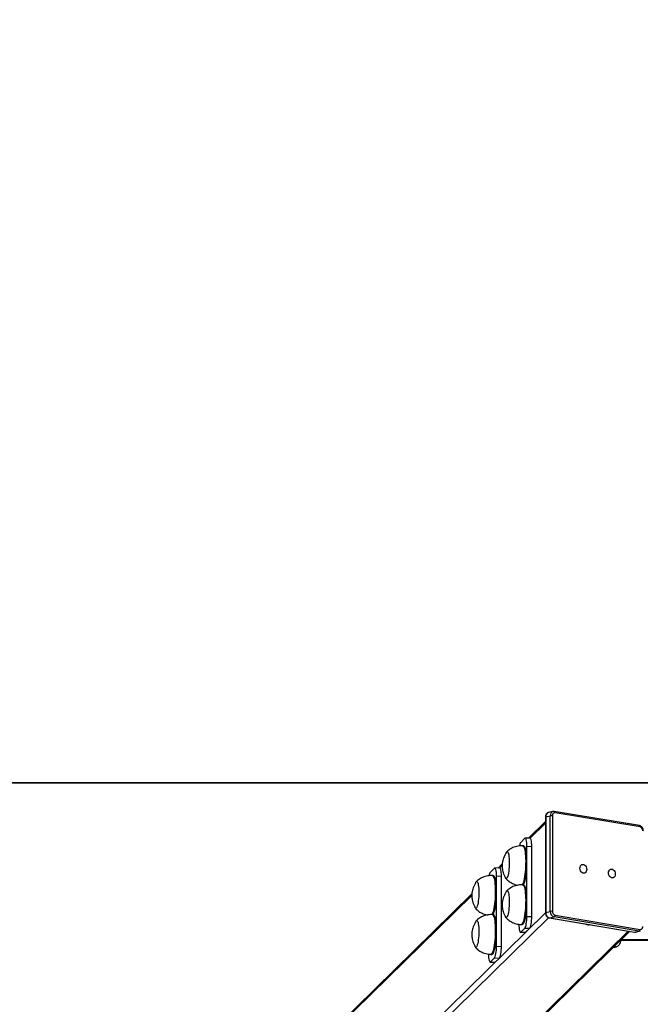
# Model space of a CAD drawing. Units: millimetres. Extents: x 7629 to 8644, y 164 to 617.
# Drawn here: x 7842 to 7904, y 355 to 454 of the extents above; entities that cross this region are included whole.
import ezdxf

# ---------------------------------------------------------------- set-up
doc = ezdxf.new("R2010")
doc.units = ezdxf.units.MM
doc.header["$PDSIZE"] = -1
doc.layers.add('SLD-0', color=179, linetype='Continuous')
doc.styles.add('SLDTEXTSTYLE0', font='TXT', dxfattribs={"width": 0.75})
doc.dimstyles.new('SLDDIMSTYLE0', dxfattribs={"dimtxt": 0.35, "dimasz": 0.3556, "dimexe": 0, "dimexo": 0.0625, "dimgap": 0.0875, "dimtad": 1, "dimrnd": 1e-09, "dimzin": 12, "dimdsep": 46, "dimtxsty": 'SLDTEXTSTYLE0', "dimblk1": 'CLOSED', "dimblk2": 'CLOSED', "dimsah": 1, "dimcen": 0.09, "dimadec": 0, "dimazin": 3, "dimtfac": 1, "dimtofl": 0, "dimtmove": 0, "dimatfit": 3, "dimldrblk": 'CLOSED', "dimfxl": 1, "dimfrac": 2, "dimtolj": 1, "dimtzin": 12, "dimarcsym": 0})

# ---------------------------------------------------------------- blocks, each defined once
blk = doc.blocks.new('_CLOSED')
at = {"color": 0, "linetype": 'ByBlock', "lineweight": -2}
for p, q in [((-1, 0.166667), (0, 0)), ((-1, 0.166667), (-1, -0.166667)), ((0, 0), (-1, -0.166667)), ((0, 0), (-1, 0))]:
    blk.add_line(p, q, dxfattribs=at)
blk = doc.blocks.new('*D18')
at = {"layer": 'Defpoints', "color": 0}
for p in [(7629.059, 377.105), (8401.059, 377.105), (7629.059, 205.197)]:
    blk.add_point(p, dxfattribs=at)
at = {"layer": 'SLD-0', "color": 0, "lineweight": -2}
for p, q in [((7629.059, 377.042), (7629.059, 205.197)), ((8401.059, 377.042), (8401.059, 205.197)), ((8400.704, 205.197), (7629.415, 205.197))]:
    blk.add_line(p, q, dxfattribs=at)
at = {"layer": 'SLD-0', "color": 0, "lineweight": -2, "xscale": 0.3556, "yscale": 0.3556, "zscale": 0.3556, "rotation": 180}
blk.add_blockref('_CLOSED', (7629.059, 205.197), dxfattribs=at)
at = {"layer": 'SLD-0', "color": 0, "lineweight": -2, "xscale": 0.3556, "yscale": 0.3556, "zscale": 0.3556}
blk.add_blockref('_CLOSED', (8401.059, 205.197), dxfattribs=at)
at = {"layer": 'SLD-0', "color": 0, "insert": (8058.915, 240.285), "char_height": 35, "attachment_point": 2, "style": 'SLDTEXTSTYLE0'}
blk.add_mtext('\\A1;772', dxfattribs=at)
blk = doc.blocks.new('*D19')
at = {"color": 0, "linetype": 'Continuous', "lineweight": -2}
for p, q in [((7772.48, 616.977), (7772.48, 259.787)), ((8257.639, 312.068), (8257.639, 259.787)), ((7772.836, 259.787), (8257.283, 259.787))]:
    blk.add_line(p, q, dxfattribs=at)
at = {"layer": 'Defpoints', "color": 0}
for p in [(7772.48, 617.04), (8257.639, 312.13), (8257.639, 259.787)]:
    blk.add_point(p, dxfattribs=at)
at = {"color": 0, "lineweight": -2, "xscale": 0.3556, "yscale": 0.3556, "zscale": 0.3556, "rotation": 180}
blk.add_blockref('_CLOSED', (7772.48, 259.787), dxfattribs=at)
at = {"color": 0, "lineweight": -2, "xscale": 0.3556, "yscale": 0.3556, "zscale": 0.3556}
blk.add_blockref('_CLOSED', (8257.639, 259.787), dxfattribs=at)
at = {"color": 0, "lineweight": 18, "insert": (8030.338, 294.875), "char_height": 35, "attachment_point": 2, "style": 'SLDTEXTSTYLE0'}
blk.add_mtext('\\A1;485', dxfattribs=at)

msp = doc.modelspace()

# ---------------------------------------------------------------- linework, layer by layer
at = {"color": 7, "linetype": 'Continuous', "lineweight": 25}
for p, q in [((7894.812, 373.679), (7894.812, 364.059)), ((7894.849, 373.698), (7895.308, 373.798)), ((7894.849, 373.698), (7894.849, 364.078)), ((7895.578, 374.224), (7895.119, 374.123)), ((7895.308, 364.178), (7895.308, 373.798)), ((7895.52, 373.801), (7895.52, 364.181)), ((7904.274, 372.807), (7895.71, 374.227)), ((7904.348, 372.681), (7895.784, 374.101)), ((7894.812, 373.208), (7893.114, 371.541)), ((7893.271, 371.535), (7894.812, 373.048)), ((7892.762, 371.535), (7892.342, 371.123)), ((7893.289, 371.535), (7892.799, 371.553)), ((7892.626, 370.775), (7892.528, 370.779)), ((7892.952, 363.673), (7892.952, 370.741)), ((7892.952, 370.741), (7893.443, 370.722)), ((7893.443, 363.655), (7893.443, 370.722)), ((7889.709, 368.538), (7889.289, 368.126)), ((7890.237, 368.538), (7889.746, 368.556)), ((7890.48, 368.955), (7890.061, 368.544)), ((7890.218, 368.538), (7890.472, 368.788)), ((7889.573, 367.779), (7889.475, 367.782)), ((7889.899, 360.676), (7889.899, 367.744)), ((7889.899, 367.744), (7890.39, 367.726)), ((7890.39, 360.658), (7890.39, 367.726)), ((7892.626, 366.849), (7892.528, 366.853)), ((7842.317, 321.517), (7887.419, 365.791)), ((7887.427, 365.959), (7842.444, 321.802)), ((7841.969, 312.145), (7894.814, 364.019)), ((7842.361, 311.737), (7895.137, 363.543)), ((7889.573, 363.852), (7889.475, 363.856)), ((7892.952, 363.673), (7893.443, 363.655)), ((7894.849, 364.078), (7895.308, 364.178)), ((7895.202, 363.523), (7903.765, 362.103)), ((7895.226, 363.524), (7895.685, 363.625)), ((7895.226, 363.524), (7903.79, 362.104)), ((7904.249, 362.205), (7895.685, 363.625)), ((7895.784, 363.794), (7904.348, 362.373)), ((7892.379, 362.855), (7892.478, 362.852)), ((7851.734, 311.737), (7903.147, 362.206)), ((7852.029, 311.859), (7903.293, 362.181)), ((7892.305, 362.074), (7892.796, 362.056)), ((7892.342, 362.092), (7892.762, 362.504)), ((7892.342, 362.092), (7892.833, 362.074)), ((7892.762, 362.504), (7893.252, 362.486)), ((7892.796, 362.056), (7892.833, 362.074)), ((7892.833, 362.074), (7893.252, 362.486)), ((7903.79, 362.104), (7904.249, 362.205)), ((7903.897, 362.106), (7904.356, 362.207)), ((7889.899, 360.676), (7890.39, 360.658)), ((7901.673, 360.591), (7901.761, 360.591)), ((7902.39, 361.295), (7935.934, 361.295)), ((7935.934, 361.304), (7902.399, 361.304)), ((7889.326, 359.858), (7889.425, 359.855)), ((7889.252, 359.077), (7889.743, 359.059)), ((7889.289, 359.095), (7889.709, 359.507)), ((7889.289, 359.095), (7889.78, 359.077)), ((7889.709, 359.507), (7890.199, 359.489)), ((7889.743, 359.059), (7889.78, 359.077)), ((7889.78, 359.077), (7890.199, 359.489))]:
    msp.add_line(p, q, dxfattribs=at)
at = {"color": 7, "linetype": 'Continuous', "lineweight": 25, "flags": 128}
for points in [[(7894.849, 373.698), (7894.832, 373.693), (7894.82, 373.688), (7894.813, 373.682), (7894.812, 373.679)], [(7895.784, 374.101), (7895.732, 374.103), (7895.683, 374.092), (7895.637, 374.067), (7895.597, 374.031), (7895.564, 373.985), (7895.54, 373.929), (7895.525, 373.867), (7895.52, 373.801)], [(7904.348, 372.681), (7904.346, 372.709), (7904.34, 372.735), (7904.331, 372.759), (7904.319, 372.778), (7904.304, 372.793), (7904.287, 372.803), (7904.274, 372.807)], [(7892.952, 370.741), (7892.949, 370.929), (7892.938, 371.102), (7892.92, 371.255), (7892.897, 371.38), (7892.868, 371.474), (7892.835, 371.532), (7892.799, 371.553), (7892.762, 371.535)], [(7893.443, 370.722), (7893.44, 370.91), (7893.429, 371.084), (7893.411, 371.236), (7893.387, 371.362), (7893.358, 371.455), (7893.325, 371.514), (7893.29, 371.535), (7893.289, 371.535)], [(7892.525, 370.779), (7892.528, 370.779), (7892.577, 370.759), (7892.624, 370.704), (7892.668, 370.614), (7892.708, 370.492), (7892.744, 370.339), (7892.774, 370.159), (7892.799, 369.953), (7892.818, 369.727), (7892.83, 369.484), (7892.835, 369.228), (7892.833, 368.965), (7892.825, 368.698), (7892.81, 368.432), (7892.789, 368.173), (7892.762, 367.925), (7892.729, 367.692), (7892.691, 367.478), (7892.649, 367.288), (7892.604, 367.124), (7892.556, 366.99), (7892.506, 366.887), (7892.479, 366.847)], [(7892.626, 370.775), (7892.626, 370.775), (7892.675, 370.755), (7892.722, 370.7), (7892.766, 370.611), (7892.807, 370.488), (7892.842, 370.336), (7892.873, 370.155), (7892.897, 369.95), (7892.916, 369.723), (7892.928, 369.48), (7892.933, 369.225), (7892.932, 368.961), (7892.923, 368.694), (7892.908, 368.429), (7892.887, 368.17), (7892.86, 367.921), (7892.827, 367.688), (7892.789, 367.474), (7892.748, 367.284), (7892.702, 367.12), (7892.654, 366.986), (7892.604, 366.884), (7892.583, 366.85)], [(7890.891, 370.122), (7890.9, 370.136), (7890.943, 370.178), (7890.985, 370.184), (7891.025, 370.153), (7891.063, 370.086), (7891.096, 369.985), (7891.125, 369.853), (7891.148, 369.693), (7891.166, 369.509), (7891.176, 369.308), (7891.18, 369.093), (7891.176, 368.872), (7891.166, 368.649), (7891.149, 368.432), (7891.126, 368.226), (7891.097, 368.036), (7891.064, 367.868), (7891.026, 367.727), (7890.986, 367.616), (7890.944, 367.538), (7890.902, 367.496), (7890.86, 367.49), (7890.819, 367.521), (7890.795, 367.559)], [(7890.886, 370.114), (7890.9, 370.136), (7890.943, 370.178), (7890.985, 370.184), (7891.025, 370.153), (7891.063, 370.086), (7891.096, 369.985), (7891.125, 369.853), (7891.148, 369.693), (7891.166, 369.509), (7891.176, 369.308), (7891.18, 369.093), (7891.176, 368.872), (7891.166, 368.649), (7891.149, 368.432), (7891.126, 368.226), (7891.097, 368.036), (7891.064, 367.868), (7891.026, 367.727), (7890.986, 367.616), (7890.944, 367.538), (7890.902, 367.496), (7890.86, 367.49), (7890.819, 367.521), (7890.798, 367.555)], [(7889.899, 367.744), (7889.896, 367.932), (7889.885, 368.105), (7889.867, 368.258), (7889.844, 368.383), (7889.815, 368.477), (7889.782, 368.535), (7889.746, 368.556), (7889.709, 368.538)], [(7890.39, 367.726), (7890.387, 367.914), (7890.376, 368.087), (7890.358, 368.239), (7890.334, 368.365), (7890.305, 368.459), (7890.272, 368.517), (7890.237, 368.538), (7890.237, 368.538)], [(7898.97, 368.409), (7898.957, 368.287), (7898.916, 368.179), (7898.853, 368.095), (7898.772, 368.04), (7898.679, 368.02), (7898.582, 368.036), (7898.49, 368.087), (7898.408, 368.168), (7898.345, 368.274), (7898.305, 368.395), (7898.291, 368.522), (7898.305, 368.644), (7898.345, 368.752), (7898.408, 368.836), (7898.49, 368.891), (7898.582, 368.911), (7898.679, 368.895), (7898.772, 368.844), (7898.853, 368.762), (7898.916, 368.657), (7898.957, 368.536), (7898.97, 368.409)], [(7889.472, 367.782), (7889.475, 367.782), (7889.524, 367.762), (7889.571, 367.707), (7889.615, 367.617), (7889.655, 367.495), (7889.691, 367.342), (7889.721, 367.162), (7889.746, 366.956), (7889.765, 366.73), (7889.777, 366.487), (7889.782, 366.232), (7889.78, 365.968), (7889.772, 365.701), (7889.757, 365.436), (7889.736, 365.176), (7889.709, 364.928), (7889.676, 364.695), (7889.638, 364.481), (7889.596, 364.291), (7889.551, 364.127), (7889.503, 363.993), (7889.453, 363.89), (7889.426, 363.85)], [(7889.573, 367.779), (7889.573, 367.779), (7889.622, 367.759), (7889.669, 367.703), (7889.713, 367.614), (7889.754, 367.492), (7889.789, 367.339), (7889.82, 367.158), (7889.844, 366.953), (7889.863, 366.727), (7889.875, 366.484), (7889.88, 366.228), (7889.879, 365.964), (7889.87, 365.697), (7889.855, 365.432), (7889.834, 365.173), (7889.807, 364.924), (7889.774, 364.691), (7889.737, 364.478), (7889.695, 364.287), (7889.649, 364.123), (7889.601, 363.989), (7889.551, 363.887), (7889.53, 363.854)], [(7901.838, 367.933), (7901.825, 367.811), (7901.784, 367.703), (7901.721, 367.619), (7901.64, 367.564), (7901.547, 367.544), (7901.45, 367.56), (7901.358, 367.611), (7901.276, 367.693), (7901.213, 367.798), (7901.173, 367.919), (7901.159, 368.046), (7901.173, 368.168), (7901.213, 368.276), (7901.276, 368.36), (7901.358, 368.415), (7901.45, 368.435), (7901.547, 368.419), (7901.64, 368.368), (7901.721, 368.287), (7901.784, 368.181), (7901.825, 368.06), (7901.838, 367.933)], [(7887.838, 367.125), (7887.847, 367.139), (7887.89, 367.182), (7887.932, 367.187), (7887.972, 367.156), (7888.01, 367.089), (7888.043, 366.988), (7888.072, 366.856), (7888.096, 366.696), (7888.113, 366.513), (7888.123, 366.311), (7888.127, 366.096), (7888.123, 365.875), (7888.113, 365.652), (7888.096, 365.435), (7888.073, 365.229), (7888.044, 365.039), (7888.011, 364.871), (7887.973, 364.73), (7887.933, 364.619), (7887.891, 364.541), (7887.849, 364.499), (7887.807, 364.493), (7887.766, 364.524), (7887.742, 364.562)], [(7887.833, 367.117), (7887.847, 367.139), (7887.89, 367.182), (7887.932, 367.187), (7887.972, 367.156), (7888.01, 367.089), (7888.043, 366.988), (7888.072, 366.856), (7888.096, 366.696), (7888.113, 366.513), (7888.123, 366.311), (7888.127, 366.096), (7888.123, 365.875), (7888.113, 365.652), (7888.096, 365.435), (7888.073, 365.229), (7888.044, 365.039), (7888.011, 364.871), (7887.973, 364.73), (7887.933, 364.619), (7887.891, 364.541), (7887.849, 364.499), (7887.807, 364.493), (7887.766, 364.524), (7887.745, 364.558)], [(7892.525, 366.853), (7892.528, 366.853), (7892.577, 366.833), (7892.624, 366.777), (7892.668, 366.688), (7892.708, 366.566), (7892.744, 366.413), (7892.774, 366.232), (7892.799, 366.027), (7892.818, 365.801), (7892.83, 365.558), (7892.835, 365.302), (7892.833, 365.038), (7892.825, 364.771), (7892.81, 364.506), (7892.789, 364.247), (7892.762, 363.998), (7892.729, 363.765), (7892.691, 363.552), (7892.649, 363.361), (7892.604, 363.197), (7892.556, 363.063), (7892.506, 362.961), (7892.455, 362.892), (7892.404, 362.859), (7892.377, 362.855)], [(7892.626, 366.849), (7892.626, 366.849), (7892.675, 366.829), (7892.722, 366.774), (7892.766, 366.684), (7892.807, 366.562), (7892.842, 366.409), (7892.873, 366.228), (7892.897, 366.023), (7892.916, 365.797), (7892.928, 365.554), (7892.933, 365.298), (7892.932, 365.035), (7892.923, 364.768), (7892.908, 364.502), (7892.887, 364.243), (7892.86, 363.995), (7892.827, 363.762), (7892.789, 363.548), (7892.748, 363.357), (7892.702, 363.194), (7892.654, 363.059), (7892.604, 362.957), (7892.553, 362.889), (7892.502, 362.855), (7892.478, 362.852)], [(7890.891, 366.195), (7890.9, 366.21), (7890.943, 366.252), (7890.985, 366.258), (7891.025, 366.227), (7891.063, 366.16), (7891.096, 366.059), (7891.125, 365.926), (7891.148, 365.766), (7891.166, 365.583), (7891.176, 365.381), (7891.18, 365.167), (7891.176, 364.945), (7891.166, 364.723), (7891.149, 364.505), (7891.126, 364.299), (7891.097, 364.11), (7891.064, 363.942), (7891.026, 363.8), (7890.986, 363.689), (7890.944, 363.612), (7890.902, 363.569), (7890.86, 363.564), (7890.819, 363.595), (7890.795, 363.633)], [(7890.886, 366.187), (7890.9, 366.21), (7890.943, 366.252), (7890.985, 366.258), (7891.025, 366.227), (7891.063, 366.16), (7891.096, 366.059), (7891.125, 365.926), (7891.148, 365.766), (7891.166, 365.583), (7891.176, 365.381), (7891.18, 365.167), (7891.176, 364.945), (7891.166, 364.723), (7891.149, 364.505), (7891.126, 364.299), (7891.097, 364.11), (7891.064, 363.942), (7891.026, 363.8), (7890.986, 363.689), (7890.944, 363.612), (7890.902, 363.569), (7890.86, 363.564), (7890.819, 363.595), (7890.798, 363.628)], [(7889.472, 363.856), (7889.475, 363.856), (7889.524, 363.836), (7889.571, 363.78), (7889.615, 363.691), (7889.655, 363.569), (7889.691, 363.416), (7889.721, 363.235), (7889.746, 363.03), (7889.765, 362.804), (7889.777, 362.561), (7889.782, 362.305), (7889.78, 362.041), (7889.772, 361.775), (7889.757, 361.509), (7889.736, 361.25), (7889.709, 361.002), (7889.676, 360.768), (7889.638, 360.555), (7889.596, 360.364), (7889.551, 360.2), (7889.503, 360.066), (7889.453, 359.964), (7889.402, 359.895), (7889.351, 359.862), (7889.324, 359.859)], [(7889.573, 363.852), (7889.573, 363.852), (7889.622, 363.832), (7889.669, 363.777), (7889.713, 363.687), (7889.754, 363.565), (7889.789, 363.412), (7889.82, 363.232), (7889.844, 363.026), (7889.863, 362.8), (7889.875, 362.557), (7889.88, 362.301), (7889.879, 362.038), (7889.87, 361.771), (7889.855, 361.505), (7889.834, 361.246), (7889.807, 360.998), (7889.774, 360.765), (7889.737, 360.551), (7889.695, 360.361), (7889.649, 360.197), (7889.601, 360.063), (7889.551, 359.96), (7889.5, 359.892), (7889.449, 359.858), (7889.425, 359.855)], [(7892.762, 362.504), (7892.799, 362.559), (7892.835, 362.65), (7892.868, 362.774), (7892.897, 362.924), (7892.92, 363.096), (7892.938, 363.283), (7892.949, 363.478), (7892.952, 363.673)], [(7893.252, 362.486), (7893.29, 362.541), (7893.325, 362.632), (7893.358, 362.755), (7893.387, 362.906), (7893.411, 363.078), (7893.429, 363.265), (7893.44, 363.46), (7893.443, 363.655)], [(7894.849, 364.078), (7894.832, 364.073), (7894.82, 364.068), (7894.813, 364.062), (7894.812, 364.059)], [(7895.202, 363.523), (7895.207, 363.523), (7895.226, 363.524)], [(7887.838, 363.198), (7887.847, 363.213), (7887.89, 363.255), (7887.932, 363.261), (7887.972, 363.23), (7888.01, 363.163), (7888.043, 363.062), (7888.072, 362.929), (7888.096, 362.769), (7888.113, 362.586), (7888.123, 362.384), (7888.127, 362.17), (7888.123, 361.948), (7888.113, 361.726), (7888.096, 361.509), (7888.073, 361.302), (7888.044, 361.113), (7888.011, 360.945), (7887.973, 360.804), (7887.933, 360.693), (7887.891, 360.615), (7887.849, 360.573), (7887.807, 360.567), (7887.766, 360.598), (7887.742, 360.636)], [(7887.833, 363.19), (7887.847, 363.213), (7887.89, 363.255), (7887.932, 363.261), (7887.972, 363.23), (7888.01, 363.163), (7888.043, 363.062), (7888.072, 362.929), (7888.096, 362.769), (7888.113, 362.586), (7888.123, 362.384), (7888.127, 362.17), (7888.123, 361.948), (7888.113, 361.726), (7888.096, 361.509), (7888.073, 361.302), (7888.044, 361.113), (7888.011, 360.945), (7887.973, 360.804), (7887.933, 360.693), (7887.891, 360.615), (7887.849, 360.573), (7887.807, 360.567), (7887.766, 360.598), (7887.745, 360.632)], [(7892.151, 362.886), (7892.155, 362.698), (7892.166, 362.525), (7892.183, 362.373), (7892.207, 362.247), (7892.236, 362.153), (7892.269, 362.095), (7892.305, 362.074), (7892.342, 362.092)], [(7898.878, 362.914), (7898.865, 362.898), (7898.881, 362.878), (7898.932, 362.861), (7899.01, 362.848), (7899.108, 362.841)], [(7899.108, 362.841), (7899.212, 362.84), (7899.292, 362.845)], [(7904.348, 362.373), (7904.399, 362.371), (7904.449, 362.383), (7904.494, 362.407), (7904.534, 362.443), (7904.567, 362.49), (7904.592, 362.545), (7904.607, 362.607), (7904.612, 362.673)], [(7903.765, 362.103), (7903.771, 362.102), (7903.79, 362.104)], [(7903.79, 362.104), (7903.864, 362.101), (7903.897, 362.106)], [(7904.357, 362.207), (7904.323, 362.202), (7904.249, 362.205)], [(7889.709, 359.507), (7889.746, 359.563), (7889.782, 359.654), (7889.815, 359.777), (7889.844, 359.927), (7889.867, 360.099), (7889.885, 360.286), (7889.896, 360.481), (7889.899, 360.676)], [(7890.199, 359.489), (7890.237, 359.544), (7890.272, 359.635), (7890.305, 359.758), (7890.334, 359.909), (7890.358, 360.081), (7890.376, 360.268), (7890.387, 360.463), (7890.39, 360.658)], [(7901.761, 360.591), (7901.777, 360.596), (7901.809, 360.631), (7901.841, 360.7), (7901.865, 360.779)], [(7889.098, 359.889), (7889.102, 359.702), (7889.113, 359.528), (7889.13, 359.376), (7889.154, 359.25), (7889.183, 359.157), (7889.216, 359.098), (7889.252, 359.077), (7889.289, 359.095)]]:
    msp.add_lwpolyline(points, dxfattribs=at)
at = {"color": 7, "linetype": 'Continuous', "lineweight": 25}
for centre, radius, start, end in [((7895.258, 373.737), 0.411, 109.76075, 185.44687), ((7895.698, 373.849), 0.394, 107.95448, 187.44569), ((7895.422, 373.158), 0.65, 81.39875, 100.12458), ((7895.665, 374.117), 0.119, 352.5062, 68.09938), ((7904.234, 372.319), 0.379, 356.03575, 72.53866), ((7893.066, 370.671), 0.854, 148.05971, 173.67356), ((7890.013, 367.674), 0.854, 148.05971, 173.67356), ((7895.388, 364.04), 0.541, 176.03007, 252.5492), ((7895.848, 364.141), 0.541, 176.03007, 252.5492), ((7895.422, 363.536), 0.652, 81.42212, 100.1012), ((7895.897, 364.155), 0.379, 176.02584, 252.55185), ((7895.617, 363.778), 0.168, 294.10542, 5.43202), ((7904.181, 362.358), 0.168, 294.08396, 5.43436)]:
    msp.add_arc(centre, radius, start, end, dxfattribs=at)
for points, knots in [([(7895.117, 374.119), (7895.103, 374.117), (7895.055, 374.109), (7894.982, 374.065), (7894.907, 373.991), (7894.851, 373.896), (7894.818, 373.79), (7894.814, 373.714), (7894.812, 373.679)], [0, 0, 0, 0, 0.074985, 0.26056, 0.44464, 0.632554, 0.826593, 1, 1, 1, 1]), ([(7895.71, 374.227), (7895.686, 374.23), (7895.641, 374.236), (7895.598, 374.225), (7895.577, 374.22)], [0, 0, 0, 0, 0.533924, 1, 1, 1, 1]), ([(7904.663, 372.272), (7904.662, 372.295), (7904.66, 372.361), (7904.635, 372.469), (7904.582, 372.585), (7904.506, 372.686), (7904.414, 372.759), (7904.333, 372.795), (7904.287, 372.804), (7904.274, 372.807)], [0, 0, 0, 0, 0.0968604, 0.2669679, 0.4387073, 0.6123623, 0.7874078, 0.9402384, 1, 1, 1, 1]), ([(7892.525, 370.779), (7892.47, 370.778), (7892.317, 370.777), (7892.074, 370.751), (7891.806, 370.693), (7891.56, 370.607), (7891.335, 370.494), (7891.133, 370.358), (7890.999, 370.241), (7890.932, 370.172), (7890.919, 370.159)], [0, 0, 0, 0, 0.094224, 0.259435, 0.412975, 0.558355, 0.698879, 0.837767, 0.969599, 1, 1, 1, 1]), ([(7890.891, 370.122), (7890.86, 370.07), (7890.774, 369.927), (7890.663, 369.695), (7890.568, 369.432), (7890.514, 369.217), (7890.482, 369.027), (7890.475, 368.916), (7890.471, 368.854)], [0, 0, 0, 0, 0.134538, 0.370343, 0.570937, 0.754235, 0.862157, 1, 1, 1, 1]), ([(7890.471, 368.854), (7890.471, 368.784), (7890.47, 368.679), (7890.486, 368.503), (7890.515, 368.318), (7890.576, 368.08), (7890.667, 367.821), (7890.752, 367.648), (7890.796, 367.558)], [0, 0, 0, 0, 0.155784, 0.232084, 0.391136, 0.572927, 0.777627, 1, 1, 1, 1]), ([(7889.472, 367.782), (7889.417, 367.782), (7889.264, 367.78), (7889.021, 367.754), (7888.753, 367.696), (7888.507, 367.61), (7888.282, 367.497), (7888.08, 367.361), (7887.946, 367.244), (7887.879, 367.175), (7887.866, 367.163)], [0, 0, 0, 0, 0.094224, 0.259422, 0.412979, 0.558355, 0.698879, 0.837767, 0.969589, 1, 1, 1, 1]), ([(7890.821, 367.519), (7890.851, 367.484), (7890.934, 367.388), (7891.088, 367.246), (7891.289, 367.104), (7891.509, 366.986), (7891.749, 366.895), (7891.943, 366.84), (7892.058, 366.824), (7892.085, 366.82)], [0, 0, 0, 0, 0.09262, 0.258553, 0.423915, 0.59156, 0.764069, 0.945006, 1, 1, 1, 1]), ([(7887.838, 367.125), (7887.807, 367.073), (7887.721, 366.93), (7887.61, 366.698), (7887.515, 366.435), (7887.461, 366.22), (7887.429, 366.03), (7887.422, 365.919), (7887.418, 365.857)], [0, 0, 0, 0, 0.134554, 0.370343, 0.570933, 0.754237, 0.862158, 1, 1, 1, 1]), ([(7892.525, 366.853), (7892.47, 366.852), (7892.317, 366.85), (7892.074, 366.824), (7891.806, 366.766), (7891.56, 366.68), (7891.335, 366.568), (7891.133, 366.431), (7890.999, 366.314), (7890.932, 366.246), (7890.919, 366.233)], [0, 0, 0, 0, 0.0942233, 0.2594336, 0.4129758, 0.5583508, 0.6988801, 0.8377672, 0.9695987, 1, 1, 1, 1]), ([(7887.418, 365.857), (7887.418, 365.787), (7887.417, 365.682), (7887.433, 365.507), (7887.462, 365.321), (7887.523, 365.083), (7887.614, 364.824), (7887.699, 364.651), (7887.743, 364.561)], [0, 0, 0, 0, 0.155783, 0.232104, 0.391135, 0.572927, 0.777625, 1, 1, 1, 1]), ([(7890.891, 366.195), (7890.86, 366.144), (7890.774, 366.001), (7890.663, 365.768), (7890.567, 365.506), (7890.514, 365.291), (7890.482, 365.1), (7890.475, 364.99), (7890.471, 364.927)], [0, 0, 0, 0, 0.1345405, 0.3703485, 0.5709299, 0.7542491, 0.8621539, 1, 1, 1, 1]), ([(7887.768, 364.522), (7887.798, 364.487), (7887.881, 364.391), (7888.036, 364.25), (7888.236, 364.107), (7888.456, 363.989), (7888.696, 363.898), (7888.89, 363.843), (7889.005, 363.827), (7889.032, 363.823)], [0, 0, 0, 0, 0.0926106, 0.2585575, 0.4239082, 0.5915556, 0.7640813, 0.9450048, 1, 1, 1, 1]), ([(7890.471, 364.927), (7890.471, 364.857), (7890.47, 364.752), (7890.486, 364.577), (7890.515, 364.391), (7890.576, 364.153), (7890.667, 363.894), (7890.752, 363.722), (7890.796, 363.632)], [0, 0, 0, 0, 0.1557986, 0.2320989, 0.3911475, 0.5729168, 0.7776291, 1, 1, 1, 1]), ([(7889.472, 363.856), (7889.417, 363.855), (7889.264, 363.853), (7889.021, 363.828), (7888.753, 363.769), (7888.507, 363.683), (7888.282, 363.571), (7888.08, 363.435), (7887.946, 363.317), (7887.879, 363.249), (7887.866, 363.236)], [0, 0, 0, 0, 0.094224, 0.25942, 0.412976, 0.558351, 0.69888, 0.837767, 0.969589, 1, 1, 1, 1]), ([(7890.821, 363.592), (7890.851, 363.558), (7890.934, 363.461), (7891.088, 363.32), (7891.289, 363.177), (7891.509, 363.06), (7891.749, 362.967), (7892.009, 362.9), (7892.222, 362.868), (7892.347, 362.858), (7892.377, 362.855)], [0, 0, 0, 0, 0.07717, 0.215423, 0.3532, 0.492873, 0.63661, 0.787364, 0.948154, 1, 1, 1, 1]), ([(7894.812, 364.059), (7894.813, 364.035), (7894.815, 363.969), (7894.84, 363.861), (7894.893, 363.745), (7894.969, 363.645), (7895.061, 363.571), (7895.142, 363.535), (7895.189, 363.526), (7895.202, 363.523)], [0, 0, 0, 0, 0.09683, 0.266972, 0.438685, 0.612367, 0.787397, 0.940203, 1, 1, 1, 1]), ([(7887.838, 363.199), (7887.807, 363.147), (7887.721, 363.004), (7887.61, 362.772), (7887.515, 362.509), (7887.461, 362.294), (7887.429, 362.104), (7887.422, 361.993), (7887.418, 361.931)], [0, 0, 0, 0, 0.134541, 0.370352, 0.570944, 0.75425, 0.862172, 1, 1, 1, 1]), ([(7887.418, 361.931), (7887.418, 361.86), (7887.417, 361.755), (7887.433, 361.58), (7887.462, 361.395), (7887.523, 361.156), (7887.614, 360.897), (7887.699, 360.725), (7887.743, 360.635)], [0, 0, 0, 0, 0.155799, 0.232099, 0.391145, 0.572916, 0.777629, 1, 1, 1, 1]), ([(7903.765, 362.103), (7903.789, 362.1), (7903.835, 362.094), (7903.879, 362.105), (7903.899, 362.111)], [0, 0, 0, 0, 0.5279, 1, 1, 1, 1]), ([(7887.768, 360.595), (7887.798, 360.561), (7887.881, 360.465), (7888.036, 360.323), (7888.236, 360.18), (7888.456, 360.063), (7888.696, 359.97), (7888.956, 359.903), (7889.169, 359.871), (7889.294, 359.861), (7889.324, 359.859)], [0, 0, 0, 0, 0.077162, 0.215426, 0.353193, 0.492868, 0.636618, 0.787361, 0.948154, 1, 1, 1, 1]), ([(7901.761, 360.596), (7901.784, 360.595), (7901.85, 360.592), (7901.952, 360.618), (7902.068, 360.669), (7902.164, 360.738), (7902.241, 360.82), (7902.296, 360.9), (7902.337, 360.985), (7902.367, 361.076), (7902.39, 361.177), (7902.398, 361.254), (7902.403, 361.295)], [0, 0, 0, 0, 0.062548, 0.183492, 0.28818, 0.415847, 0.509661, 0.600991, 0.688957, 0.779172, 0.884482, 1, 1, 1, 1])]:
    msp.add_open_spline(points, degree=3, knots=knots, dxfattribs=at)
at = {"layer": 'SLD-0', "color": 7, "lineweight": 35}
msp.add_line((7629.059, 377.105), (8401.059, 377.105), dxfattribs=at)

# ---------------------------------------------------------------- dimensions: what is measured, and where the dimension line sits
at = {"color": 7, "linetype": 'Continuous', "lineweight": 18}
dim = msp.add_linear_dim(base=(8257.639, 259.787), p1=(7772.48, 617.04), p2=(8257.639, 312.13), angle=0, dimstyle='SLDDIMSTYLE0', override={"dimtxt": 35, "dimdec": 0}, dxfattribs=at)
dim.commit()
dim.dimension.update_dxf_attribs({"geometry": '*D19', "text_midpoint": (8030.338, 259.787), "dimtype": 160})
at = {"layer": 'SLD-0', "color": 7}
dim = msp.add_linear_dim(base=(7629.059, 205.197), p1=(8401.059, 377.105), p2=(7629.059, 377.105), angle=0, dimstyle='SLDDIMSTYLE0', override={"dimtxt": 35}, dxfattribs=at)
dim.commit()
dim.dimension.update_dxf_attribs({"geometry": '*D18', "text_midpoint": (8058.915, 205.197), "dimtype": 160})

doc.saveas('drawing.dxf')
